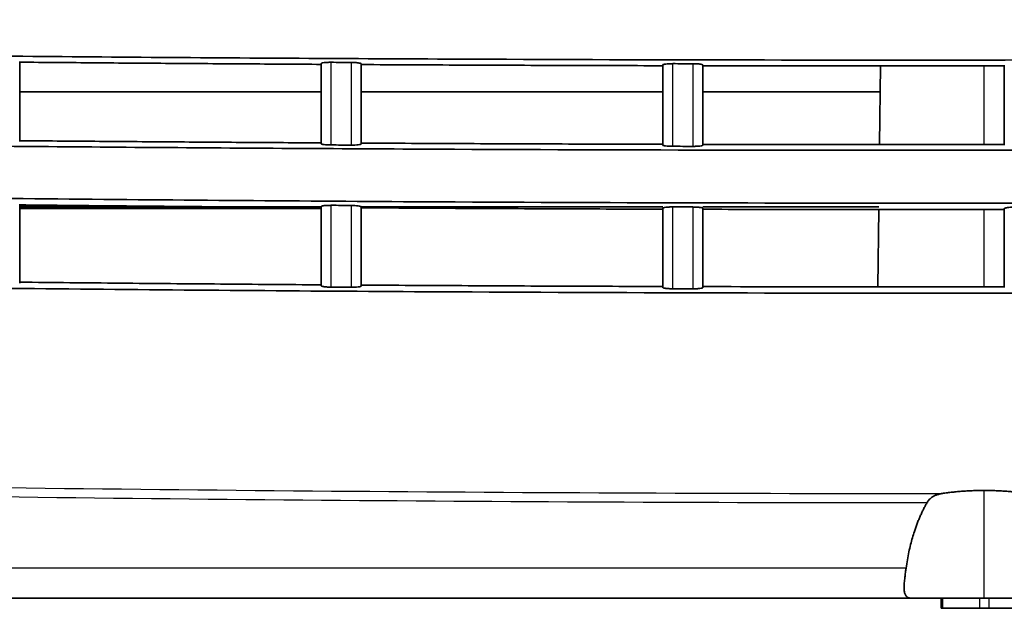
# Model space of a CAD drawing. Units: millimetres. Extents: x 119 to 1133, y 145 to 733.
# Drawn here: x 735 to 759, y 436 to 451 of the extents above; entities that cross this region are included whole.
import ezdxf

# ---------------------------------------------------------------- set-up
doc = ezdxf.new("R2010")
doc.units = ezdxf.units.MM
doc.layers.add('1', color=7, linetype='Continuous', true_color=0xffffff)

msp = doc.modelspace()

# ---------------------------------------------------------------- linework, layer by layer
at = {"layer": '1', "color": 162, "linetype": 'Continuous', "lineweight": 35}
for p, q in [((756.3447, 449.6488), (756.3208, 447.6932)), ((739.3549, 446.1499), (734.9256, 446.1499)), ((734.9244, 446.0999), (742.4235, 446.0999)), ((756.301, 446.0777), (756.2775, 444.1532)), ((757.1282, 436.3999), (714.1443, 436.3999)), ((757.1282, 436.3999), (758.9243, 436.3999)), ((757.8535, 436.3999), (757.8535, 436.1499)), ((758.9243, 436.3999), (760.7232, 436.3999)), ((757.8535, 436.1499), (757.8845, 436.1499)), ((758.8053, 436.1499), (757.8845, 436.1499)), ((759.0433, 436.1499), (758.8053, 436.1499)), ((759.9641, 436.1499), (759.0433, 436.1499))]:
    msp.add_line(p, q, dxfattribs=at)
at = {"layer": '1', "color": 162, "linetype": 'Continuous', "lineweight": 25}
for p, q in [((758.9243, 447.6918), (758.9243, 449.6475)), ((758.9243, 444.1516), (758.9243, 446.0765)), ((758.9243, 436.3999), (758.9243, 439.0836)), ((756.9806, 437.1499), (712.2536, 437.1499)), ((757.8845, 436.3999), (757.8845, 436.1499)), ((758.8053, 436.3999), (758.8053, 436.1499)), ((759.0433, 436.3999), (759.0433, 436.1499))]:
    msp.add_line(p, q, dxfattribs=at)
at = {"layer": '1', "color": 162, "linetype": 'Continuous', "lineweight": 35}
for points, knots in [([(717.9413, 450.0931), (719.2363, 450.0736), (721.8291, 450.0345), (725.7231, 449.9836), (729.6259, 449.9382), (733.5375, 449.8989), (737.4579, 449.8657), (741.387, 449.8386), (748.575, 449.8004), (759.0169, 449.7816), (772.7301, 449.8322), (786.4201, 449.9579), (797.856, 450.1258), (806.9977, 450.2975), (813.8673, 450.4461), (820.6765, 450.6108), (825.1948, 450.7359), (827.4442, 450.7981)], [0, 0, 0, 0, 0.0354848, 0.0710472, 0.1066872, 0.1424048, 0.1782002, 0.2140733, 0.2500243, 0.3750705, 0.5000351, 0.6255763, 0.7500261, 0.8133257, 0.8760878, 0.9383124, 1, 1, 1, 1]), ([(734.9243, 449.7603), (734.9243, 449.7603), (734.9243, 449.7603), (734.9243, 449.5156), (734.9243, 449.0418), (734.9243, 448.378), (734.9243, 447.966), (734.9243, 447.7676), (734.9243, 447.7676), (734.9243, 447.7676)], [0, 0, 0, 0, 0.0000202, 0.0000202, 0.333339, 0.6666578, 0.9999766, 0.9999766, 1, 1, 1, 1]), ([(742.4243, 449.6864), (741.7986, 449.6901), (740.5476, 449.6975), (738.6719, 449.7104), (736.7976, 449.7245), (735.5486, 449.7351), (734.9243, 449.7404)], [0, 0, 0, 0, 0.250276, 0.5003679, 0.7502759, 1, 1, 1, 1]), ([(742.4243, 449.7071), (742.4256, 449.7095), (742.428, 449.7142), (742.4508, 449.722), (742.4972, 449.7301), (742.5629, 449.7351), (742.6241, 449.7372), (742.6552, 449.7372), (742.6709, 449.7372)], [0, 0, 0, 0, 0.1478648, 0.296644, 0.5170526, 0.7651486, 0.8814804, 1, 1, 1, 1]), ([(743.171, 449.7344), (743.1929, 449.7341), (743.2362, 449.7335), (743.2971, 449.7299), (743.3548, 449.724), (743.3963, 449.7164), (743.4205, 449.7082), (743.4231, 449.7032), (743.4243, 449.7007)], [0, 0, 0, 0, 0.1616098, 0.3187562, 0.4833992, 0.6989537, 0.848452, 1, 1, 1, 1]), ([(743.4243, 449.7008), (743.4243, 449.5282), (743.4243, 449.1869), (743.4243, 448.6922), (743.4243, 448.2002), (743.4243, 447.8718), (743.4243, 447.7077)], [0, 0, 0, 0, 0.2500007, 0.5000013, 0.750002, 1, 1, 1, 1]), ([(750.9243, 449.6525), (750.0904, 449.6546), (748.4232, 449.659), (745.9232, 449.6684), (744.2571, 449.6768), (743.4243, 449.6809)], [0, 0, 0, 0, 0.3335408, 0.666874, 1, 1, 1, 1]), ([(750.9243, 449.6725), (750.9256, 449.6749), (750.9281, 449.6797), (750.9512, 449.6876), (750.9979, 449.6959), (751.064, 449.7012), (751.1256, 449.7034), (751.1568, 449.7036), (751.1726, 449.7037)], [0, 0, 0, 0, 0.148499, 0.2979341, 0.5170897, 0.7653738, 0.8816036, 1, 1, 1, 1]), ([(751.6727, 449.7026), (751.6945, 449.7023), (751.7375, 449.7019), (751.7981, 449.6985), (751.8555, 449.6928), (751.8967, 449.6854), (751.9206, 449.6773), (751.9231, 449.6724), (751.9243, 449.6699)], [0, 0, 0, 0, 0.1616286, 0.3188089, 0.4834084, 0.700398, 0.8491625, 1, 1, 1, 1]), ([(759.4243, 449.6475), (758.591, 449.6468), (756.9243, 449.6454), (754.4243, 449.6464), (752.7577, 449.6491), (751.9243, 449.6504)], [0, 0, 0, 0, 0.3333339, 0.6666671, 1, 1, 1, 1]), ([(742.4243, 449.003), (741.7976, 449.003), (740.5452, 449.0031), (738.6684, 449.0032), (736.7952, 449.0034), (735.5476, 449.0034), (734.9243, 449.0035)], [0, 0, 0, 0, 0.2506946, 0.5009261, 0.7506946, 1, 1, 1, 1]), ([(750.9243, 449.0024), (750.2984, 449.0024), (749.0471, 449.0025), (747.1711, 449.0026), (745.2971, 449.0028), (744.0484, 449.0029), (743.4243, 449.0029)], [0, 0, 0, 0, 0.2503818, 0.500509, 0.7503817, 1, 1, 1, 1]), ([(756.3367, 449.002), (755.6989, 449.002), (754.2281, 449.0021), (752.7573, 449.0022), (751.9243, 449.0023)], [0, 0, 0, 0, 0.4336299, 1, 1, 1, 1]), ([(827.4455, 448.5288), (826.1632, 448.4936), (823.5919, 448.423), (819.7242, 448.3243), (815.8359, 448.2307), (811.9268, 448.1428), (807.9972, 448.0605), (804.047, 447.984), (796.8656, 447.8561), (786.4157, 447.7065), (772.7255, 447.5847), (759.0113, 447.5369), (747.5871, 447.5589), (738.44, 447.6135), (731.5819, 447.6734), (724.7518, 447.7503), (720.2084, 447.8169), (717.9413, 447.8502)], [0, 0, 0, 0, 0.0351663, 0.0705162, 0.1060498, 0.141767, 0.177668, 0.2137528, 0.2500215, 0.374449, 0.5000282, 0.624981, 0.7500232, 0.8128912, 0.8755099, 0.9378793, 1, 1, 1, 1]), ([(734.9243, 447.7868), (735.5486, 447.7815), (736.7976, 447.7709), (738.6719, 447.7567), (740.5476, 447.7437), (741.7986, 447.7362), (742.4243, 447.7325)], [0, 0, 0, 0, 0.2497161, 0.4996214, 0.749716, 1, 1, 1, 1]), ([(742.6709, 447.6805), (742.655, 447.6807), (742.6235, 447.6811), (742.5615, 447.6837), (742.4959, 447.6894), (742.45, 447.6977), (742.4277, 447.7054), (742.4255, 447.71), (742.4243, 447.7123)], [0, 0, 0, 0, 0.1217286, 0.2421626, 0.4957095, 0.7124076, 0.8559493, 1, 1, 1, 1]), ([(743.4243, 447.7076), (743.4238, 447.706), (743.4228, 447.7029), (743.4137, 447.6983), (743.3938, 447.6923), (743.3496, 447.6849), (743.2827, 447.6798), (743.2193, 447.6778), (743.1872, 447.6777), (743.171, 447.6777)], [0, 0, 0, 0, 0.097956, 0.1948662, 0.2930295, 0.5045176, 0.7586346, 0.8778445, 1, 1, 1, 1]), ([(743.4243, 447.7269), (744.2571, 447.7227), (745.9232, 447.7142), (748.4232, 447.7045), (750.0904, 447.7), (750.9244, 447.6977)], [0, 0, 0, 0, 0.3331098, 0.6664431, 1, 1, 1, 1]), ([(751.1726, 447.6469), (751.1567, 447.6471), (751.125, 447.6474), (751.0627, 447.6498), (750.9967, 447.6553), (750.9504, 447.6635), (750.9278, 447.6712), (750.9255, 447.6758), (750.9243, 447.6781)], [0, 0, 0, 0, 0.1215824, 0.2419016, 0.4956874, 0.710805, 0.8551414, 1, 1, 1, 1]), ([(751.9243, 447.6764), (751.9238, 447.6748), (751.9228, 447.6717), (751.9139, 447.6672), (751.8943, 447.6611), (751.8504, 447.6536), (751.7839, 447.6483), (751.7208, 447.6461), (751.6889, 447.6459), (751.6727, 447.6459)], [0, 0, 0, 0, 0.0973368, 0.1936587, 0.2912014, 0.5044915, 0.7583674, 0.8776814, 1, 1, 1, 1]), ([(751.9243, 447.6955), (752.7577, 447.6941), (754.4244, 447.6912), (756.9244, 447.6899), (758.5911, 447.6909), (759.4243, 447.6915)], [0, 0, 0, 0, 0.3333598, 0.666693, 1, 1, 1, 1]), ([(717.9413, 446.5961), (719.4532, 446.5687), (722.4807, 446.5139), (727.0284, 446.4443), (731.5881, 446.3838), (736.1597, 446.3334), (740.7432, 446.2931), (748.3691, 446.2429), (759.0318, 446.2197), (772.7457, 446.2809), (786.4356, 446.4327), (798.6341, 446.6486), (809.2879, 446.8971), (818.4034, 447.1476), (824.4435, 447.3475), (827.4466, 447.4469)], [0, 0, 0, 0, 0.0414254, 0.0829559, 0.1245915, 0.1663324, 0.2081787, 0.2501306, 0.3751898, 0.5001761, 0.625687, 0.7501319, 0.8343526, 0.9176417, 1, 1, 1, 1]), ([(742.4243, 446.1233), (741.5902, 446.1294), (739.9226, 446.1415), (737.4226, 446.1632), (735.7568, 446.1801), (734.9243, 446.1886)], [0, 0, 0, 0, 0.3336557, 0.666989, 1, 1, 1, 1]), ([(742.4243, 446.1459), (742.4259, 446.149), (742.429, 446.1552), (742.4569, 446.1637), (742.5049, 446.1713), (742.5764, 446.1777), (742.6396, 446.1781), (742.6709, 446.1784)], [0, 0, 0, 0, 0.1880195, 0.3660586, 0.5461554, 0.7758199, 1, 1, 1, 1]), ([(743.171, 446.1752), (743.1865, 446.175), (743.2175, 446.1745), (743.2793, 446.1716), (743.3513, 446.1648), (743.3993, 446.1548), (743.4212, 446.1456), (743.4233, 446.1407), (743.4243, 446.1382)], [0, 0, 0, 0, 0.1095428, 0.2197383, 0.4557096, 0.7185064, 0.8583397, 1, 1, 1, 1]), ([(742.4251, 446.1398), (741.481, 446.1399), (739.0487, 446.1401), (736.5486, 446.1402), (734.9925, 446.1404), (734.9245, 446.1404)], [0, 0, 0, 0, 0.377603, 0.9727833, 1, 1, 1, 1]), ([(743.4243, 446.1384), (743.4243, 446.1384), (743.4243, 446.1384), (743.4243, 445.9961), (743.4243, 445.7197), (743.4243, 445.3382), (743.4243, 444.9639), (743.4243, 444.5718), (743.4243, 444.3064), (743.4243, 444.1727)], [0, 0, 0, 0, 0.0000262, 0.0000262, 0.2000265, 0.4000268, 0.6000271, 0.8000274, 1, 1, 1, 1]), ([(750.9243, 446.0823), (750.0904, 446.0849), (748.4232, 446.0901), (745.9232, 446.1016), (744.2571, 446.1117), (743.4243, 446.1167)], [0, 0, 0, 0, 0.3335527, 0.6668859, 1, 1, 1, 1]), ([(750.9242, 446.1394), (750.1544, 446.1394), (747.8757, 446.1395), (745.3758, 446.1396), (743.6457, 446.1398), (743.4244, 446.1398)], [0, 0, 0, 0, 0.3079132, 0.9114891, 1, 1, 1, 1]), ([(750.9243, 446.1041), (750.9254, 446.1065), (750.9274, 446.1113), (750.9486, 446.1201), (750.9956, 446.1295), (751.0659, 446.1354), (751.1264, 446.1378), (751.1571, 446.1379), (751.1726, 446.138)], [0, 0, 0, 0, 0.1411874, 0.2818054, 0.5441578, 0.7798642, 0.8892232, 1, 1, 1, 1]), ([(750.9243, 444.1372), (750.9243, 444.241), (750.9243, 444.4584), (750.9243, 444.8119), (750.9243, 445.2047), (750.9243, 445.6378), (750.9243, 445.9452), (750.9243, 446.1043), (750.9243, 446.1043), (750.9243, 446.1043)], [0, 0, 0, 0, 0.1999734, 0.3999767, 0.5999799, 0.7999831, 0.9999864, 0.9999864, 1, 1, 1, 1]), ([(751.6727, 446.1367), (751.6939, 446.1364), (751.7361, 446.1359), (751.7954, 446.1324), (751.8574, 446.1259), (751.8995, 446.1174), (751.9213, 446.1083), (751.9233, 446.1035), (751.9243, 446.101)], [0, 0, 0, 0, 0.1503801, 0.2985339, 0.4562722, 0.7186848, 0.8576717, 1, 1, 1, 1]), ([(751.9243, 446.1012), (751.9243, 446.1012), (751.9243, 446.1012), (751.9243, 445.9597), (751.9243, 445.6856), (751.9243, 445.3072), (751.9243, 444.9408), (751.9243, 444.5534), (751.9243, 444.2766), (751.9243, 444.135)], [0, 0, 0, 0, 0.0000168, 0.0000168, 0.200017, 0.4000173, 0.6000176, 0.8000178, 1, 1, 1, 1]), ([(759.4243, 446.0762), (758.5911, 446.0754), (756.9244, 446.0738), (754.4244, 446.075), (752.7577, 446.0782), (751.9243, 446.0798)], [0, 0, 0, 0, 0.333308, 0.6666413, 1, 1, 1, 1]), ([(759.4243, 446.097), (759.4259, 446.1002), (759.429, 446.1065), (759.4575, 446.1153), (759.5063, 446.1235), (759.5788, 446.1305), (759.6427, 446.1315), (759.6743, 446.132)], [0, 0, 0, 0, 0.1880361, 0.3660838, 0.5463512, 0.7760457, 1, 1, 1, 1]), ([(827.4521, 445.1792), (825.9558, 445.1296), (822.9541, 445.0302), (818.4367, 444.893), (813.8912, 444.7642), (809.3176, 444.6448), (804.7159, 444.5348), (797.0981, 444.3696), (786.4287, 444.1849), (772.7378, 444.0375), (759.0221, 443.9796), (746.8319, 444.0076), (736.1629, 444.0911), (727.0343, 444.1997), (720.9668, 444.3053), (717.9413, 444.3579)], [0, 0, 0, 0, 0.041034, 0.0823182, 0.1238526, 0.1656375, 0.2076728, 0.2499587, 0.3743681, 0.4999446, 0.6249107, 0.7499595, 0.8337602, 0.9171068, 1, 1, 1, 1]), ([(742.4243, 444.2005), (741.591, 444.2066), (739.9243, 444.2189), (737.4243, 444.2407), (735.7577, 444.2577), (734.9243, 444.2662)], [0, 0, 0, 0, 0.3333217, 0.6666547, 1, 1, 1, 1]), ([(750.9243, 444.1586), (750.091, 444.1613), (748.4244, 444.1667), (745.9244, 444.1785), (744.2577, 444.1887), (743.4243, 444.1938)], [0, 0, 0, 0, 0.3333139, 0.6666469, 1, 1, 1, 1]), ([(742.6709, 444.1427), (742.6549, 444.143), (742.6235, 444.1434), (742.5785, 444.1455), (742.5371, 444.1487), (742.5013, 444.1528), (742.4712, 444.1576), (742.4464, 444.1634), (742.4276, 444.1704), (742.4254, 444.1756), (742.4243, 444.1782)], [0, 0, 0, 0, 0.1155862, 0.2277945, 0.3414788, 0.4613133, 0.5737122, 0.6920012, 0.8444209, 1, 1, 1, 1]), ([(743.4243, 444.1724), (743.4233, 444.17), (743.4212, 444.1653), (743.3997, 444.1566), (743.3518, 444.1473), (743.28, 444.1416), (743.2181, 444.1395), (743.1868, 444.1394), (743.171, 444.1394)], [0, 0, 0, 0, 0.1388905, 0.277402, 0.5389374, 0.7767545, 0.8870105, 1, 1, 1, 1]), ([(751.1726, 444.1022), (751.1598, 444.1024), (751.1344, 444.1026), (751.0977, 444.1038), (751.0632, 444.1058), (751.0311, 444.1085), (750.9987, 444.1122), (750.9681, 444.117), (750.9436, 444.1231), (750.9272, 444.1298), (750.9253, 444.1345), (750.9243, 444.1369)], [0, 0, 0, 0, 0.0928857, 0.1830073, 0.2728538, 0.3649365, 0.4615925, 0.5893854, 0.7232438, 0.8600244, 1, 1, 1, 1]), ([(751.9243, 444.1347), (751.9239, 444.1332), (751.923, 444.13), (751.9156, 444.1254), (751.8968, 444.1182), (751.8609, 444.1113), (751.8081, 444.1058), (751.7654, 444.1029), (751.7196, 444.1012), (751.6885, 444.101), (751.6727, 444.1009)], [0, 0, 0, 0, 0.0928197, 0.184765, 0.2772567, 0.5383464, 0.6576532, 0.7770227, 0.8871413, 1, 1, 1, 1]), ([(759.4243, 444.1511), (758.1743, 444.1502), (755.6743, 444.1484), (753.1743, 444.1534), (751.9243, 444.1559)], [0, 0, 0, 0, 0.5000205, 1, 1, 1, 1]), ([(758.9243, 439.0832), (758.902, 439.0832), (758.8572, 439.083), (758.7901, 439.0821), (758.7229, 439.0806), (758.6557, 439.0785), (758.5887, 439.0758), (758.5219, 439.0725), (758.4553, 439.0685), (758.3678, 439.0626), (758.2596, 439.0537), (758.132, 439.0406), (758.0054, 439.0254), (757.9244, 439.0133), (757.8835, 439.0073)], [0, 0, 0, 0, 0.060964, 0.1221137, 0.183454, 0.2449898, 0.3067262, 0.3686679, 0.4308197, 0.4931864, 0.6159378, 0.7413029, 0.8693135, 1, 1, 1, 1]), ([(759.9585, 439.0087), (759.9381, 439.0117), (759.8977, 439.0178), (759.8356, 439.0262), (759.7731, 439.0341), (759.7101, 439.0414), (759.6468, 439.048), (759.5832, 439.0541), (759.5195, 439.0596), (759.4334, 439.0662), (759.3242, 439.073), (759.1913, 439.0789), (759.0579, 439.0826), (758.9687, 439.083), (758.9243, 439.0832)], [0, 0, 0, 0, 0.065681, 0.1306998, 0.19506, 0.2587654, 0.3218196, 0.3842267, 0.4459906, 0.5071155, 0.6315362, 0.7551316, 0.87794, 1, 1, 1, 1]), ([(757.8835, 439.0073), (757.8696, 439.0049), (757.8422, 439.0003), (757.8029, 438.9913), (757.7658, 438.9808), (757.7309, 438.9687), (757.6981, 438.955), (757.6674, 438.9398), (757.6326, 438.9194), (757.5951, 438.8925), (757.5568, 438.8568), (757.5233, 438.8173), (757.5049, 438.7872), (757.4958, 438.7723)], [0, 0, 0, 0, 0.0883367, 0.1736418, 0.2560493, 0.3357079, 0.4127823, 0.4874539, 0.5599221, 0.6766729, 0.7880658, 0.8953691, 1, 1, 1, 1]), ([(757.4958, 438.7723), (757.4816, 438.7468), (757.4528, 438.6948), (757.4116, 438.6145), (757.3712, 438.5309), (757.3318, 438.4439), (757.2936, 438.3536), (757.2566, 438.2598), (757.2209, 438.1627), (757.1806, 438.0445), (757.1367, 437.902), (757.0909, 437.7318), (757.0487, 437.5491), (757.0106, 437.3539), (756.9908, 437.2192), (756.9806, 437.1499)], [0, 0, 0, 0, 0.0503344, 0.1023042, 0.1559195, 0.2111893, 0.2681219, 0.3267249, 0.3870054, 0.4489698, 0.5454558, 0.6487857, 0.7589768, 0.8760439, 1, 1, 1, 1]), ([(757.1282, 436.3999), (757.1202, 436.4), (757.1042, 436.4004), (757.0821, 436.4031), (757.0614, 436.4074), (757.0423, 436.4137), (757.0247, 436.4219), (757.0086, 436.4319), (756.9826, 436.4536), (756.9535, 436.497), (756.9331, 436.5771), (756.9283, 436.6827), (756.935, 436.7891), (756.9458, 436.8884), (756.9554, 436.9652), (756.9674, 437.0526), (756.9758, 437.1145), (756.9806, 437.1499)], [0, 0, 0, 0, 0.0349408, 0.0697857, 0.1045637, 0.1393041, 0.1740361, 0.2087891, 0.2435924, 0.3614702, 0.4839083, 0.6022603, 0.7324566, 0.7946795, 0.8633129, 0.9218857, 1, 1, 1, 1])]:
    msp.add_open_spline(points, degree=3, knots=knots, dxfattribs=at)
for points in [[(742.4243, 447.7124), (742.4243, 447.8626), (742.4243, 448.1694), (742.4243, 448.6442), (742.4243, 449.1487), (742.4243, 449.5164), (742.4243, 449.7072)], [(743.171, 449.7347), (743.0043, 449.7356), (742.8376, 449.7365), (742.6709, 449.7375)], [(750.9243, 447.6783), (750.9243, 447.8285), (750.9243, 448.1353), (750.9243, 448.61), (750.9243, 449.1145), (750.9243, 449.482), (750.9243, 449.6726)], [(751.6727, 449.7029), (751.506, 449.7032), (751.3393, 449.7036), (751.1726, 449.704)], [(751.9243, 449.6701), (751.9243, 449.4974), (751.9243, 449.1561), (751.9243, 448.6613), (751.9243, 448.1692), (751.9243, 447.8407), (751.9243, 447.6766)], [(759.4243, 447.6729), (759.4243, 447.8231), (759.4243, 448.1299), (759.4243, 448.6046), (759.4243, 449.1089), (759.4243, 449.4762), (759.4243, 449.6668)], [(742.6709, 447.6804), (742.8376, 447.6795), (743.0043, 447.6786), (743.171, 447.6777)], [(751.1726, 447.6469), (751.3393, 447.6466), (751.506, 447.6462), (751.6727, 447.6459)], [(734.9243, 446.2103), (734.9243, 445.9993), (734.9243, 445.6031), (734.9243, 445.0787), (734.9243, 444.6372), (734.9243, 444.37), (734.9243, 444.2449)], [(742.4243, 444.1784), (742.4243, 444.2829), (742.4243, 444.5017), (742.4243, 444.8564), (742.4243, 445.2497), (742.4243, 445.682), (742.4243, 445.9879), (742.4243, 446.146)], [(743.171, 446.1757), (743.0045, 446.1768), (742.838, 446.178), (742.6715, 446.1791)], [(751.6727, 446.1372), (751.506, 446.1376), (751.3393, 446.1381), (751.1726, 446.1385)], [(756.302, 446.1393), (754.8431, 446.1393), (753.3842, 446.1394), (751.9252, 446.1394)], [(759.4243, 444.1306), (759.4243, 444.2345), (759.4243, 444.452), (759.4243, 444.8052), (759.4243, 445.1978), (759.4243, 445.6307), (759.4243, 445.9381), (759.4243, 446.0972)], [(742.6708, 444.142), (742.8375, 444.1409), (743.0043, 444.1398), (743.171, 444.1387)], [(751.1727, 444.1015), (751.3393, 444.1011), (751.506, 444.1006), (751.6727, 444.1002)]]:
    msp.add_open_spline(points, degree=3, dxfattribs=at)
at = {"layer": '1', "color": 162, "linetype": 'Continuous', "lineweight": 25}
for points in [[(742.6709, 447.6805), (742.6709, 448.3585), (742.6709, 449.0451), (742.6709, 449.7375)], [(743.171, 449.7347), (743.171, 449.0423), (743.171, 448.3557), (743.171, 447.6778)], [(751.1726, 447.647), (751.1726, 448.325), (751.1726, 449.0116), (751.1726, 449.704)], [(751.6727, 449.7029), (751.6727, 449.0105), (751.6727, 448.3239), (751.6727, 447.6459)], [(712.301, 439.5716), (717.3619, 439.4455), (727.4869, 439.2357), (742.6837, 439.0476), (752.8166, 439.0067), (757.8835, 439.0073)], [(757.4958, 438.7723), (752.4753, 438.7728), (742.4359, 438.8152), (727.3782, 439.0034), (717.3454, 439.2118), (712.3298, 439.3369)]]:
    msp.add_open_spline(points, degree=3, dxfattribs=at)
for points in [[(742.6709, 444.1427), (742.6709, 444.462), (742.6709, 444.7926), (742.6709, 445.4727), (742.6709, 445.8223), (742.6709, 446.1792)], [(743.171, 446.1758), (743.171, 445.8189), (743.171, 445.4694), (743.171, 444.7892), (743.171, 444.4586), (743.171, 444.1393)], [(751.1726, 444.1022), (751.1726, 444.4214), (751.1726, 444.7521), (751.1726, 445.4322), (751.1726, 445.7817), (751.1726, 446.1387)], [(751.6727, 446.1374), (751.6727, 445.7804), (751.6727, 445.4309), (751.6727, 444.7508), (751.6727, 444.4201), (751.6727, 444.1009)]]:
    msp.add_open_spline(points, degree=3, knots=[0, 0, 0, 0, 0.5, 0.5, 1, 1, 1, 1], dxfattribs=at)

doc.saveas('drawing.dxf')
